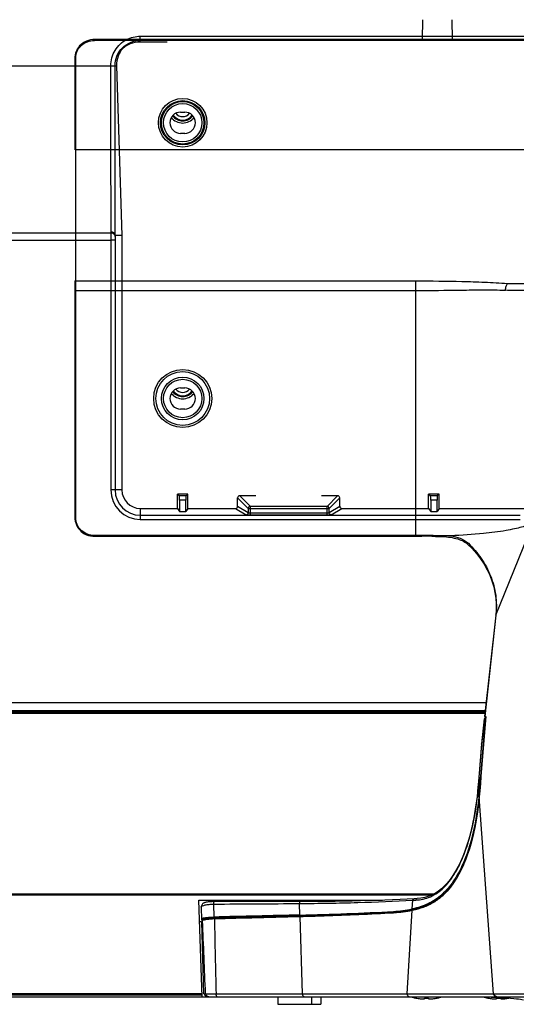
# Model space of a CAD drawing. Units: millimetres. Extents: x 6 to 831, y 116 to 556.
# Drawn here: x 658 to 681, y 243 to 289 of the extents above; entities that cross this region are included whole.
import ezdxf

# ---------------------------------------------------------------- set-up
doc = ezdxf.new("R2010")
doc.units = ezdxf.units.MM
doc.header["$LTSCALE"] = 46.255
doc.layers.get('0').update_dxf_attribs({"linetype": 'CONTINUOUS'})
doc.layers.add('3_ALL_AXES', color=7, linetype='CONTINUOUS')
doc.layers.add('7_ALL_FEATURES', color=7, linetype='CONTINUOUS')

msp = doc.modelspace()

# ---------------------------------------------------------------- linework, layer by layer
at = {"color": 7, "linetype": 'Continuous'}
for p, q in [((677.6551, 242.8872), (676.3521, 242.8872)), ((676.5036, 242.8497), (676.5036, 242.8518)), ((676.9036, 242.818), (676.9036, 242.8518)), ((677.1036, 242.8518), (677.1036, 242.818)), ((677.5036, 242.8518), (677.5036, 242.8497)), ((680.2914, 242.8872), (679.7521, 242.8872)), ((679.9036, 242.8497), (679.9036, 242.8518)), ((680.3036, 242.818), (680.3036, 242.8518)), ((680.5036, 242.8518), (680.5036, 242.818))]:
    msp.add_line(p, q, dxfattribs=at)
for centre, radius, start, end in [((676.439, 243.1951), 0.32, 242.49966, 254.24952), ((677.0036, 245.197), 2.4, 254.24952, 257.9753), ((677.0036, 245.197), 2.3979, 257.96469, 262.81297), ((677.0036, 245.197), 2.3473, 267.55838, 272.44162), ((677.0036, 245.197), 2.3979, 277.18703, 282.03531), ((677.0036, 245.197), 2.4, 282.0247, 285.75048), ((677.5682, 243.1951), 0.32, 285.75048, 297.50034), ((679.839, 243.1951), 0.32, 242.49966, 254.24952), ((680.4036, 245.197), 2.4, 254.24952, 257.9753), ((680.4036, 245.197), 2.3979, 257.96469, 262.81297), ((680.4036, 245.197), 2.3473, 267.55838, 272.44162), ((680.4036, 245.197), 2.3979, 277.18703, 281.67769)]:
    msp.add_arc(centre, radius, start, end, dxfattribs=at)
for points, knots in [([(676.7036, 242.818), (676.729, 242.8148), (676.775, 242.8099), (676.8405, 242.8068), (676.8749, 242.8082), (676.9036, 242.8123), (676.9036, 242.818)], [0, 0, 0, 0, 0.3792592, 0.7008953, 0.9159226, 1, 1, 1, 1]), ([(677.1036, 242.818), (677.1036, 242.8123), (677.1323, 242.8082), (677.1668, 242.8068), (677.2322, 242.8099), (677.2782, 242.8148), (677.3036, 242.818)], [0, 0, 0, 0, 0.0840974, 0.2991484, 0.6207632, 1, 1, 1, 1]), ([(680.1036, 242.818), (680.129, 242.8148), (680.175, 242.8099), (680.2405, 242.8068), (680.2749, 242.8082), (680.3036, 242.8123), (680.3036, 242.818)], [0, 0, 0, 0, 0.3792592, 0.7008953, 0.9159226, 1, 1, 1, 1]), ([(680.5036, 242.818), (680.5036, 242.8123), (680.5323, 242.8082), (680.5668, 242.8068), (680.6322, 242.8099), (680.6782, 242.8148), (680.7036, 242.818)], [0, 0, 0, 0, 0.0840974, 0.2991484, 0.6207632, 1, 1, 1, 1])]:
    msp.add_open_spline(points, degree=3, knots=knots, dxfattribs=at)
at = {"layer": '3_ALL_AXES', "color": 7, "linetype": 'Continuous'}
for p, q in [((676.8126, 288.976), (676.7963, 288.0403)), ((678.1947, 288.976), (678.211, 288.0403)), ((661.3379, 288.0003), (661.3379, 288.0403)), ((709.6693, 288.0003), (661.3379, 288.0003)), ((663.5036, 288.1948), (707.5036, 288.1948)), ((707.5036, 287.9951), (663.5036, 287.9951)), ((660.4585, 287.1601), (660.4185, 287.1601)), ((660.4185, 287.1601), (660.4185, 282.8449)), ((660.4585, 282.8449), (660.4585, 287.1601)), ((665.4036, 284.617), (665.6036, 284.617)), ((665.6036, 283.617), (665.4036, 283.617)), ((710.5487, 282.8449), (660.4585, 282.8449)), ((660.4589, 276.6762), (660.4585, 282.8449)), ((660.4585, 282.4722), (660.4585, 282.8449)), ((660.4586, 278.5087), (660.4586, 279.2062)), ((660.4585, 276.6625), (676.5036, 276.6625)), ((676.5036, 264.6318), (676.5036, 276.6625)), ((660.4186, 276.6282), (660.4179, 276.6125)), ((660.4582, 276.208), (660.4182, 276.2072)), ((660.4182, 276.2072), (660.4185, 276.1758)), ((660.4189, 276.6399), (660.4186, 276.6282)), ((660.4582, 276.208), (676.5036, 276.208)), ((680.8172, 276.537), (689.6192, 276.537)), ((660.4585, 276.1758), (660.4185, 276.1758)), ((660.4185, 276.1758), (660.4185, 265.5013)), ((660.4585, 265.5013), (660.4585, 276.1758)), ((665.4036, 271.617), (665.6036, 271.617)), ((665.6036, 270.617), (665.4036, 270.617)), ((677.6035, 265.9373), (693.4038, 265.9373)), ((660.4585, 265.5013), (660.4185, 265.5013)), ((680.2743, 260.9074), (682.0041, 265.1574)), ((676.5036, 264.6611), (661.3379, 264.6611)), ((661.3379, 264.6611), (661.3379, 264.6211)), ((661.3379, 264.6211), (676.5036, 264.6211)), ((676.5036, 264.6212), (676.5036, 264.6211)), ((676.5036, 264.6211), (676.6821, 264.6208)), ((676.6886, 264.6332), (676.682, 264.6331)), ((676.6886, 264.6332), (676.682, 264.6332)), ((676.6821, 264.6208), (676.7783, 264.6205)), ((677.1157, 264.643), (676.7781, 264.6349)), ((678.9431, 264.2528), (678.9782, 264.2905)), ((680.2706, 260.9078), (679.7457, 256.125)), ((680.2743, 260.9074), (679.7493, 256.1244)), ((680.2706, 260.9078), (680.2743, 260.9074)), ((680.2706, 260.9078), (680.2743, 260.9074)), ((604.9036, 256.785), (679.8181, 256.785)), ((679.7742, 256.385), (604.9036, 256.385)), ((604.9036, 256.3616), (679.7716, 256.3616)), ((679.7676, 256.325), (604.9036, 256.325)), ((679.7647, 256.0039), (679.5477, 253.2925)), ((679.7952, 256.1203), (679.5688, 253.2908)), ((679.57, 253.2924), (679.7963, 256.1201)), ((679.7334, 256.013), (679.6034, 254.8286)), ((679.6074, 254.8311), (679.737, 256.0115)), ((679.737, 256.0115), (679.7647, 256.0039)), ((679.7963, 256.1201), (679.7493, 256.1244)), ((679.6034, 254.8285), (679.4774, 253.2542)), ((679.4812, 253.2539), (679.6074, 254.8311)), ((679.4774, 253.2542), (679.4481, 252.8913)), ((679.4523, 252.8964), (679.4812, 253.2539)), ((679.5477, 253.2925), (679.5459, 253.2705)), ((679.5671, 253.2705), (679.5459, 253.2705)), ((679.57, 253.2924), (679.5688, 253.2908)), ((679.4173, 252.5587), (679.4194, 252.5788)), ((679.4222, 252.5586), (679.4242, 252.5787)), ((679.4818, 252.4867), (679.4523, 252.8964)), ((679.4921, 252.3449), (679.4909, 252.3435)), ((680.1627, 243.057), (679.4921, 252.3449)), ((679.1222, 250.2051), (679.1255, 250.2173)), ((679.1255, 250.2043), (679.1288, 250.2165)), ((677.2276, 247.7018), (609.8385, 247.7018)), ((666.267, 247.467), (674.9232, 247.467)), ((666.4259, 242.917), (666.267, 247.467)), ((676.3346, 247.0551), (676.3596, 247.4645)), ((676.5659, 247.5435), (676.4275, 247.5354)), ((676.5657, 247.5435), (676.5659, 247.5435)), ((666.3784, 247.1364), (666.3959, 246.5458)), ((666.9631, 247.2823), (666.9694, 246.6709)), ((671.0359, 246.766), (671.0183, 247.3098)), ((676.0901, 243.057), (676.3308, 246.9925)), ((666.4461, 246.5408), (666.3959, 246.5458)), ((666.4019, 246.4619), (666.4258, 246.4954)), ((666.4368, 246.5301), (666.4103, 246.4931)), ((666.4258, 246.4954), (666.4259, 246.4937)), ((666.4258, 246.4954), (666.4259, 246.4937)), ((670.7436, 246.7209), (671.0463, 246.7209)), ((670.7436, 246.7209), (670.7436, 246.7189)), ((671.8077, 246.7448), (671.0374, 246.7256)), ((671.038, 246.6996), (671.0469, 246.6998)), ((671.1554, 243.057), (671.038, 246.6996)), ((675.4454, 246.9359), (675.8643, 246.936)), ((675.4454, 246.9359), (675.8643, 246.9359)), ((666.4022, 246.4452), (666.3986, 246.446)), ((666.5029, 243.057), (666.4019, 246.4619)), ((666.421, 243.057), (605.3064, 243.057)), ((605.3307, 243.0083), (666.4227, 243.0083)), ((605.4303, 242.917), (666.6679, 242.917)), ((666.5029, 243.057), (688.2559, 243.057)), ((666.6626, 242.9175), (666.6669, 242.9172)), ((666.6626, 242.9175), (666.6679, 242.9171)), ((666.6669, 242.9172), (666.6705, 242.9171)), ((666.6677, 242.9171), (666.6678, 242.9171)), ((666.6688, 242.917), (666.6677, 242.9171)), ((666.6678, 242.9171), (666.6705, 242.9171)), ((666.6705, 242.9171), (666.6741, 242.917)), ((666.6741, 242.917), (688.3188, 242.917))]:
    msp.add_line(p, q, dxfattribs=at)
for points in [[(661.3379, 288.0403), (661.2628, 288.0374), (661.1599, 288.024), (661.0601, 287.9999), (660.9644, 287.9656), (660.8738, 287.9217), (660.7894, 287.8687), (660.7122, 287.8076), (660.6428, 287.7391), (660.582, 287.6641), (660.5302, 287.5835), (660.4878, 287.4981), (660.4553, 287.4089), (660.4329, 287.3168), (660.4208, 287.2227), (660.4185, 287.1601)], [(660.4586, 279.2062), (660.4586, 280.7639), (660.4585, 282.4722)], [(660.4587, 277.3327), (660.4587, 277.8808), (660.4586, 278.1854), (660.4586, 278.5087)], [(660.4589, 276.6762), (660.4588, 277.0915), (660.4587, 277.3327)], [(660.4179, 276.6125), (660.4171, 276.5796), (660.4165, 276.5416), (660.4162, 276.4988), (660.4161, 276.4518), (660.4162, 276.401), (660.4165, 276.3472), (660.417, 276.2912), (660.4178, 276.234), (660.4182, 276.2072)], [(660.4185, 265.5013), (660.421, 265.436), (660.4334, 265.342), (660.4561, 265.2499), (660.4889, 265.1609), (660.5315, 265.0756), (660.5835, 264.9952), (660.6446, 264.9204), (660.7142, 264.8521), (660.7916, 264.7911), (660.8762, 264.7384), (660.9669, 264.6947), (661.0627, 264.6607), (661.1626, 264.6369), (661.2655, 264.6238), (661.3379, 264.6211)], [(677.4223, 264.6181), (677.5328, 264.6169), (677.6387, 264.6142), (677.7417, 264.6099), (677.8421, 264.6038), (677.9399, 264.5958), (678.0353, 264.5857), (678.1285, 264.5732), (678.2194, 264.5583), (678.3077, 264.5407), (678.3925, 264.5205), (678.4734, 264.4979), (678.5499, 264.4729), (678.6223, 264.4456), (678.6906, 264.4159), (678.7546, 264.3839), (678.8141, 264.3497), (678.8687, 264.3134), (678.9177, 264.2753), (678.9431, 264.2528)], [(678.9431, 264.2528), (679.152, 264.0459), (679.3626, 263.8076), (679.5516, 263.5608), (679.7188, 263.307), (679.8641, 263.0472), (679.9877, 262.7831), (680.09, 262.5156), (680.1715, 262.2459), (680.2317, 261.9744), (680.2709, 261.7013), (680.2901, 261.4271), (680.2891, 261.1529), (680.2706, 260.9078)], [(679.7477, 256.0459), (679.7411, 256.0366), (679.7362, 256.0257), (679.7334, 256.013)], [(679.7629, 256.0587), (679.7552, 256.0533), (679.7477, 256.0459)], [(679.791, 256.068), (679.7882, 256.0676), (679.7828, 256.0665), (679.7769, 256.0649), (679.7703, 256.0624), (679.7629, 256.0587)], [(679.5688, 253.2908), (679.5423, 252.9634), (679.5147, 252.6272), (679.4909, 252.3435)], [(679.4481, 252.8913), (679.4186, 252.5696), (679.3795, 252.2255), (679.3331, 251.8888), (679.2797, 251.56), (679.2194, 251.2395), (679.1524, 250.9278), (679.0788, 250.6257), (678.9984, 250.3337), (678.911, 250.0525), (678.8169, 249.7827), (678.7164, 249.5251), (678.6097, 249.2803), (678.4967, 249.049), (678.3772, 248.8316), (678.2513, 248.6291), (678.1191, 248.4425), (677.9823, 248.2741), (677.8438, 248.1267), (677.7061, 248.0011), (677.5674, 247.8936), (677.4237, 247.8003), (677.2712, 247.7198), (677.1074, 247.6524), (676.9311, 247.599), (676.7421, 247.5616), (676.5657, 247.5435)], [(679.4909, 252.3435), (679.4561, 251.9869), (679.4088, 251.6105), (679.3516, 251.2443), (679.2848, 250.8885), (679.2088, 250.5438), (679.1238, 250.2107), (679.0296, 249.8899), (678.9261, 249.5823), (678.8134, 249.2888), (678.6918, 249.0102), (678.5618, 248.7478), (678.4237, 248.5035), (678.2784, 248.2789), (678.1274, 248.0758), (677.9719, 247.8946), (677.8108, 247.7328), (677.6413, 247.5874), (677.461, 247.4564), (677.2677, 247.3394), (677.059, 247.236), (676.8322, 247.1464), (676.5848, 247.07), (676.343, 247.0128)], [(676.4275, 247.5354), (675.7617, 247.5015), (675.038, 247.471), (674.2849, 247.4453), (673.5044, 247.4247), (672.6978, 247.4094), (671.8664, 247.3998), (671.0434, 247.3966)], [(666.9975, 247.3969), (666.9563, 247.3967), (666.8955, 247.3956), (666.8396, 247.3936), (666.7888, 247.3909), (666.743, 247.3875), (666.702, 247.3836), (666.6654, 247.3791), (666.6329, 247.3743), (666.6037, 247.3689), (666.5773, 247.3629), (666.5526, 247.356), (666.5291, 247.3478), (666.5058, 247.3377), (666.4825, 247.3249), (666.4594, 247.3085), (666.4371, 247.2882), (666.417, 247.2637), (666.4002, 247.2356), (666.3878, 247.2046), (666.3804, 247.172), (666.3784, 247.1364)], [(671.0434, 247.3966), (669.7263, 247.3965), (668.3572, 247.3966), (666.9975, 247.3969)], [(676.343, 247.0128), (676.0654, 246.9625), (675.7562, 246.9217), (675.4718, 246.8983)], [(667.0077, 246.6297), (666.9731, 246.6287), (666.9145, 246.6265), (666.8598, 246.6236), (666.8091, 246.6203), (666.7625, 246.6166), (666.72, 246.6125), (666.6813, 246.6082), (666.6464, 246.6036), (666.615, 246.5989), (666.587, 246.594), (666.562, 246.589), (666.5398, 246.5839), (666.5201, 246.5785), (666.5026, 246.5729), (666.487, 246.5669), (666.4728, 246.5602), (666.4598, 246.5523), (666.4474, 246.5423), (666.4368, 246.5301)], [(671.0374, 246.7256), (669.7932, 246.6971), (668.4267, 246.6646), (667.0077, 246.6297)], [(675.4717, 246.8983), (674.8012, 246.8618), (674.082, 246.8272), (673.3425, 246.7961), (672.584, 246.7686), (671.8077, 246.7448)], [(679.7192, 242.917), (679.7597, 242.9151), (680.0582, 242.9)], [(680.0582, 242.9), (680.3259, 242.8853), (680.5642, 242.871), (680.7746, 242.8572), (680.958, 242.844), (681.1145, 242.8313), (681.244, 242.8195), (681.3497, 242.8083), (681.4358, 242.7976), (681.5016, 242.7873), (681.5736, 242.7745)]]:
    msp.add_lwpolyline(points, dxfattribs=at)
for centre, radius in [((665.5036, 284.117), 1.1442), ((665.5036, 284.117), 1.0443), ((665.5036, 284.117), 1.005), ((665.5036, 284.117), 0.9051), ((665.5036, 271.117), 1.3674), ((665.5036, 271.117), 1.2676), ((665.5036, 271.117), 1.005), ((665.5036, 271.117), 0.9051)]:
    msp.add_circle(centre, radius, dxfattribs=at)
for centre, radius, start, end in [((665.4036, 284.117), 0.5, 90, 270), ((665.6036, 284.117), 0.5, 270, 90), ((660.1924, 276.6762), 0.2665, 357.0661, 0.00082), ((660.4516, 276.6265), 0.0331, 169.69422, 177.0328), ((658.7769, 276.1754), 1.6817, 0.01048, 1.10776), ((665.4036, 271.117), 0.5, 90, 270), ((665.6036, 271.117), 0.5, 270, 90), ((676.5112, 216.4277), 48.2334, 89.28214, 90.00904), ((676.5266, 273.9792), 9.3474, 269.85927, 270.95263), ((676.4803, 215.0479), 49.5733, 89.76678, 89.97302), ((676.4104, 281.599), 16.9681, 270.93943, 271.24168), ((676.4098, 78.5), 186.1209, 89.688317, 89.886552), ((677.3769, 264.6538), 0.2614, 179.2337, 182.37755), ((679.7979, 256.0044), 0.0613, 161.74208, 173.38022), ((469.0453, 270.1034), 211.1726, 355.214623, 355.428001), ((472.481, 269.8442), 207.7495, 355.168085, 355.4303), ((663.2708, 254.1695), 16.2315, 354.37539, 355.5014), ((666.0858, 253.4582), 13.4525, 352.91049, 354.83858), ((665.0252, 253.6982), 14.5073, 354.65194, 355.20937), ((665.3685, 253.5262), 14.173, 354.82576, 355.21873), ((666.9474, 253.3529), 12.5845, 351.47471, 352.90236), ((667.8723, 253.2027), 11.6473, 348.55725, 349.98784), ((667.433, 253.2803), 12.0934, 349.98757, 351.47383), ((668.9419, 252.9753), 10.5539, 344.84651, 348.40527), ((668.1718, 253.143), 11.3419, 348.35717, 348.55235), ((674.8532, 277.6071), 30.1802, 272.86098, 273.116), ((662.6591, 1180.6372), 933.3648, 270.2642094, 270.51315), ((675.1102, 252.8134), 5.887, 273.26468, 282.00437), ((675.0923, 252.9999), 6.1337, 273.55955, 281.64897), ((675.463, 251.2231), 4.3186, 281.59198, 281.809), ((666.4847, 246.4959), 0.0589, 144.46823, 154.40836), ((702.3226, -1179.1323), 1426.2415, 91.2569694, 91.4203747), ((2000.935, 274.7667), 1334.2347, 181.2098491, 181.36183), ((668.5102, 369.5695), 122.8295, 271.178234, 273.236774), ((675.0854, 253.08), 6.2141, 273.39985, 273.57719)]:
    msp.add_arc(centre, radius, start, end, dxfattribs=at)
for centre, major_axis, ratio, start_param, end_param in [((666.4518, 246.448), (-0.0299, 0.0554), 0.7224976, 0.3397408, 0.9630777), ((683.8733, 485.8983), (12.8297, 240.0651), 0.3531846, -3.1977846, -3.1966333)]:
    msp.add_ellipse(centre, major_axis=major_axis, ratio=ratio, start_param=start_param, end_param=end_param, dxfattribs=at)
for points, knots in [([(660.4585, 287.1601), (660.4585, 287.272), (660.5056, 287.4986), (660.7066, 287.779), (660.9996, 287.9597), (661.2259, 288.0003), (661.3379, 288.0003)], [0, 0, 0, 0, 0.2498298, 0.4997197, 0.7497788, 1, 1, 1, 1]), ([(660.4589, 276.6762), (660.4488, 276.6762), (660.4284, 276.6693), (660.4189, 276.6493), (660.4189, 276.6399)], [0, 0, 0, 0, 0.5172009, 1, 1, 1, 1]), ([(660.4585, 276.6625), (660.4495, 276.6626), (660.4312, 276.6572), (660.4206, 276.6408), (660.4191, 276.6324)], [0, 0, 0, 0, 0.5152874, 1, 1, 1, 1]), ([(660.4582, 276.208), (660.4566, 276.298), (660.4562, 276.4495), (660.4557, 276.6011), (660.4585, 276.6625)], [0, 0, 0, 0, 0.5941142, 1, 1, 1, 1]), ([(676.5036, 276.6625), (677.2254, 276.6625), (678.3072, 276.6513), (679.7453, 276.6073), (680.4615, 276.5678), (680.8172, 276.537)], [0, 0, 0, 0, 0.5016409, 0.7518698, 1, 1, 1, 1]), ([(676.5036, 276.208), (677.2091, 276.208), (678.2665, 276.2246), (679.6727, 276.2415), (680.3741, 276.237), (680.7227, 276.2196)], [0, 0, 0, 0, 0.5015885, 0.7518295, 1, 1, 1, 1]), ([(680.7227, 276.2196), (680.7329, 276.2845), (680.7557, 276.3925), (680.7921, 276.4994), (680.8172, 276.537)], [0, 0, 0, 0, 0.592354, 1, 1, 1, 1]), ([(681.2393, 276.2082), (681.1967, 276.2074), (681.0244, 276.2066), (680.8522, 276.2132), (680.7227, 276.2196)], [0, 0, 0, 0, 0.2473142, 1, 1, 1, 1]), ([(682.062, 276.0797), (681.9807, 276.1544), (681.7773, 276.2022), (681.5003, 276.2111), (681.3284, 276.2099), (681.2393, 276.2082)], [0, 0, 0, 0, 0.3927315, 0.6829291, 1, 1, 1, 1]), ([(661.3379, 264.6611), (661.2259, 264.6611), (660.9996, 264.7017), (660.7066, 264.8824), (660.5056, 265.1628), (660.4585, 265.3894), (660.4585, 265.5013)], [0, 0, 0, 0, 0.2502186, 0.5002766, 0.7501663, 1, 1, 1, 1]), ([(682.0041, 265.2158), (681.9286, 265.184), (681.758, 265.1272), (681.4755, 265.044), (681.1359, 264.9635), (680.5371, 264.8489), (679.5343, 264.7206), (678.6614, 264.6672), (678.1464, 264.6471)], [0, 0, 0, 0, 0.0627351, 0.1376155, 0.2257988, 0.3300791, 0.6049208, 1, 1, 1, 1]), ([(676.5036, 264.6318), (676.3935, 264.6322), (675.9531, 264.6219), (676.3935, 264.6212), (676.5036, 264.6212)], [0, 0, 0, 0, 0.500054, 1, 1, 1, 1]), ([(678.1464, 264.6471), (678.0229, 264.6422), (677.7711, 264.6494), (677.5196, 264.6489), (677.3917, 264.6479)], [0, 0, 0, 0, 0.4914754, 1, 1, 1, 1]), ([(678.1464, 264.6471), (678.2954, 264.6226), (678.5921, 264.5493), (678.8677, 264.3975), (678.9782, 264.2905)], [0, 0, 0, 0, 0.4952315, 1, 1, 1, 1]), ([(678.9782, 264.2905), (679.2028, 264.0732), (679.6124, 263.5949), (680.0607, 262.7633), (680.3044, 261.8496), (680.3104, 261.2174), (680.2743, 260.9074)], [0, 0, 0, 0, 0.2501606, 0.5002104, 0.7501365, 1, 1, 1, 1]), ([(679.7334, 256.013), (679.7333, 256.0127), (679.735, 256.012), (679.736, 256.0117), (679.737, 256.0115)], [0, 0, 0, 0, 0.2858243, 1, 1, 1, 1]), ([(679.7457, 256.125), (679.7456, 256.1247), (679.7476, 256.1247), (679.7484, 256.1244), (679.7493, 256.1244)], [0, 0, 0, 0, 0.2568304, 1, 1, 1, 1]), ([(679.6034, 254.8286), (679.6034, 254.8291), (679.6049, 254.8304), (679.6064, 254.8308), (679.6074, 254.8311)], [0, 0, 0, 0, 0.3547793, 1, 1, 1, 1]), ([(679.4817, 253.2597), (679.4805, 253.259), (679.4786, 253.2575), (679.4775, 253.2552), (679.4774, 253.2542)], [0, 0, 0, 0, 0.5695379, 1, 1, 1, 1]), ([(676.4938, 247.4715), (676.73, 247.4844), (677.2196, 247.5913), (677.8498, 248.0353), (678.3313, 248.6691), (678.6957, 249.3948), (678.9727, 250.1634), (679.2451, 251.2146), (679.3684, 252.0205), (679.4222, 252.5586)], [0, 0, 0, 0, 0.112144, 0.2312659, 0.3572236, 0.4858134, 0.6148741, 0.7437164, 1, 1, 1, 1]), ([(679.4523, 252.8964), (679.4512, 252.8958), (679.4493, 252.8944), (679.4482, 252.8923), (679.4481, 252.8913)], [0, 0, 0, 0, 0.5751106, 1, 1, 1, 1]), ([(679.4694, 252.3461), (679.4172, 251.7888), (679.2464, 250.6778), (678.8272, 249.33), (678.2951, 248.3463), (677.7672, 247.713), (677.0944, 247.2645), (676.5887, 247.1091), (676.3346, 247.0551)], [0, 0, 0, 0, 0.2547744, 0.5104177, 0.6375627, 0.7618502, 0.8817684, 1, 1, 1, 1]), ([(676.3468, 246.9959), (676.5215, 247.0324), (676.8675, 247.1266), (677.359, 247.3561), (677.8009, 247.6866), (678.1781, 248.1049), (678.4915, 248.5849), (678.8352, 249.2775), (679.0233, 249.8302), (679.1255, 250.2043)], [0, 0, 0, 0, 0.1191245, 0.2383504, 0.3598457, 0.484737, 0.6122843, 0.7412281, 1, 1, 1, 1]), ([(671.0183, 247.3098), (671.9343, 247.3159), (673.7154, 247.3467), (675.4956, 247.4165), (676.3596, 247.4645)], [0, 0, 0, 0, 0.5142043, 1, 1, 1, 1]), ([(676.3596, 247.4645), (676.3633, 247.4745), (676.376, 247.5046), (676.4047, 247.5341), (676.4275, 247.5354)], [0, 0, 0, 0, 0.3178564, 1, 1, 1, 1]), ([(676.4938, 247.4715), (676.4976, 247.4817), (676.5115, 247.5128), (676.5418, 247.542), (676.5657, 247.5435)], [0, 0, 0, 0, 0.3118435, 1, 1, 1, 1]), ([(666.3822, 247.1531), (666.3931, 247.1756), (666.4593, 247.2119), (666.581, 247.2457), (666.7579, 247.2721), (666.8906, 247.2803), (666.9631, 247.2823)], [0, 0, 0, 0, 0.1237382, 0.3402456, 0.6409266, 1, 1, 1, 1]), ([(666.9631, 247.2823), (666.9657, 247.3105), (666.9711, 247.3478), (666.9831, 247.3855), (666.9931, 247.3969), (666.9975, 247.3969)], [0, 0, 0, 0, 0.6884575, 0.8925374, 1, 1, 1, 1]), ([(671.0184, 247.3098), (671.0206, 247.3313), (671.0249, 247.3597), (671.0333, 247.3878), (671.0402, 247.3966), (671.0434, 247.3966)], [0, 0, 0, 0, 0.6992063, 0.8991383, 1, 1, 1, 1]), ([(676.3307, 246.9925), (676.3312, 246.9952), (676.3328, 247.0028), (676.3377, 247.0118), (676.343, 247.0128)], [0, 0, 0, 0, 0.336155, 1, 1, 1, 1]), ([(666.3949, 246.5812), (666.3947, 246.5872), (666.4084, 246.602), (666.4607, 246.6219), (666.5736, 246.6445), (666.7518, 246.6624), (666.8917, 246.669), (666.9694, 246.6709)], [0, 0, 0, 0, 0.0307351, 0.0872419, 0.2909229, 0.6055141, 1, 1, 1, 1]), ([(666.4568, 246.5191), (666.482, 246.5314), (666.5494, 246.5503), (666.7293, 246.5816), (666.8844, 246.5916), (666.9978, 246.5953)], [0, 0, 0, 0, 0.1530203, 0.3793335, 1, 1, 1, 1]), ([(666.9978, 246.5953), (667.334, 246.6042), (668.6807, 246.6396), (670.0274, 246.6744), (671.038, 246.6996)], [0, 0, 0, 0, 0.2496356, 1, 1, 1, 1]), ([(666.9978, 246.5953), (666.9984, 246.6037), (666.9996, 246.6135), (667.004, 246.6296), (667.0077, 246.6297)], [0, 0, 0, 0, 0.6923653, 1, 1, 1, 1]), ([(671.038, 246.6996), (671.0387, 246.706), (671.0398, 246.7136), (671.0434, 246.7257), (671.0463, 246.7258)], [0, 0, 0, 0, 0.6962183, 1, 1, 1, 1]), ([(671.0469, 246.6998), (671.4248, 246.7089), (672.8944, 246.7505), (674.3635, 246.8134), (675.4539, 246.8769)], [0, 0, 0, 0, 0.2570921, 1, 1, 1, 1]), ([(675.4539, 246.8769), (675.4548, 246.8799), (675.4579, 246.8885), (675.4654, 246.8979), (675.4718, 246.8983)], [0, 0, 0, 0, 0.3305736, 1, 1, 1, 1]), ([(666.7312, 242.917), (666.6937, 242.917), (666.6158, 242.9459), (666.5778, 243.0197), (666.5731, 243.057)], [0, 0, 0, 0, 0.4993761, 1, 1, 1, 1]), ([(667.1288, 242.9171), (667.1116, 242.9171), (667.0846, 242.9793), (667.0809, 243.0233), (667.0796, 243.057)], [0, 0, 0, 0, 0.3380178, 1, 1, 1, 1]), ([(671.2256, 242.917), (671.2056, 242.917), (671.1786, 242.9541), (671.1644, 243.0039), (671.1596, 243.0386), (671.1586, 243.057)], [0, 0, 0, 0, 0.3679827, 0.6602762, 1, 1, 1, 1]), ([(676.1928, 242.917), (676.1672, 242.917), (676.1111, 242.9609), (676.0976, 243.0221), (676.0949, 243.057)], [0, 0, 0, 0, 0.4212128, 1, 1, 1, 1]), ([(680.3261, 242.917), (680.289, 242.917), (680.2118, 242.9463), (680.175, 243.0198), (680.1704, 243.057)], [0, 0, 0, 0, 0.4968807, 1, 1, 1, 1])]:
    msp.add_open_spline(points, degree=3, knots=knots, dxfattribs=at)
for points in [[(677.3917, 264.6479), (677.2998, 264.6537), (677.2076, 264.6561), (677.1155, 264.6573)], [(677.3917, 264.6479), (677.2997, 264.6471), (677.2077, 264.645), (677.1157, 264.643)], [(679.7396, 256.0236), (679.7422, 256.0315), (679.7465, 256.0389), (679.752, 256.0451)], [(679.752, 256.0451), (679.7616, 256.0559), (679.7763, 256.0634), (679.7907, 256.0647)], [(679.7647, 256.0039), (679.766, 256.0203), (679.7757, 256.0374), (679.7892, 256.0468)], [(666.3784, 247.1364), (666.3782, 247.1421), (666.3797, 247.148), (666.3822, 247.1531)], [(666.4258, 246.4954), (666.4258, 246.5043), (666.4278, 246.5134), (666.4316, 246.5214)], [(666.4258, 246.4954), (666.4286, 246.5002), (666.4329, 246.5041), (666.4373, 246.5075)], [(666.4259, 246.4937), (666.4721, 245.3481), (666.5186, 244.2026), (666.5654, 243.057)], [(666.4373, 246.5075), (666.44, 246.5096), (666.4429, 246.5115), (666.4459, 246.5132)], [(666.4459, 246.5132), (666.4494, 246.5154), (666.4531, 246.5173), (666.4568, 246.5191)], [(666.5107, 243.057), (666.5157, 243.0231), (666.533, 242.9895), (666.5574, 242.9653)], [(666.5574, 242.9653), (666.5847, 242.9381), (666.6242, 242.9202), (666.6626, 242.9175)]]:
    msp.add_open_spline(points, degree=3, dxfattribs=at)
at = {"layer": '7_ALL_FEATURES', "color": 7, "linetype": 'Continuous'}
for p, q in [((709.6693, 288.0403), (661.3379, 288.0403)), ((663.5036, 287.9212), (663.5036, 288.1948)), ((664.7681, 287.9212), (663.5036, 287.9212)), ((546.6203, 286.805), (662.3876, 286.805)), ((662.3876, 286.805), (662.6359, 278.805)), ((662.3136, 278.5807), (662.1138, 278.5807)), ((662.1138, 278.5807), (662.1138, 266.805)), ((662.1227, 278.9655), (662.1188, 278.9199)), ((662.3136, 278.5807), (662.3136, 266.805)), ((662.323, 278.805), (662.3185, 278.7503)), ((662.6359, 278.805), (662.323, 278.805)), ((662.6359, 278.805), (662.6359, 266.805)), ((662.6359, 266.805), (662.1138, 266.805)), ((665.7535, 266.6149), (665.2538, 266.6149)), ((665.2538, 266.6149), (665.3469, 266.5218)), ((665.2538, 265.9373), (665.2538, 266.6149)), ((665.6604, 266.5218), (665.3469, 266.5218)), ((665.7535, 266.6149), (665.6604, 266.5218)), ((665.7535, 265.9373), (665.7535, 266.6149)), ((668.9571, 266.5325), (668.1958, 266.5326)), ((668.6953, 266.0331), (668.1958, 266.5326)), ((672.8114, 266.5326), (672.0502, 266.5325)), ((672.312, 266.0331), (672.8114, 266.5326)), ((677.6035, 266.6149), (677.1038, 266.6149)), ((677.1038, 266.6149), (677.1969, 266.5218)), ((677.1038, 265.9373), (677.1038, 266.6149)), ((677.5104, 266.5218), (677.1969, 266.5218)), ((677.6035, 266.6149), (677.5104, 266.5218)), ((677.6035, 265.9373), (677.6035, 266.6149)), ((665.6536, 266.3219), (665.3536, 266.3219)), ((665.3536, 266.3219), (665.3536, 265.7874)), ((665.6536, 265.7874), (665.6536, 266.3219)), ((668.5956, 265.9335), (668.0962, 266.4329)), ((668.0962, 266.037), (668.0962, 266.4329)), ((668.0962, 266.037), (668.5956, 265.7378)), ((672.312, 266.0331), (668.6953, 266.0331)), ((668.6953, 265.6284), (668.6953, 266.0331)), ((672.312, 265.6284), (672.312, 266.0331)), ((672.4116, 265.9335), (672.9111, 266.4329)), ((672.4116, 265.7378), (672.9111, 266.037)), ((672.9111, 266.037), (672.9111, 266.4329)), ((677.5036, 266.3219), (677.2036, 266.3219)), ((677.2036, 266.3219), (677.2036, 265.7874)), ((677.5036, 265.7874), (677.5036, 266.3219)), ((663.5036, 265.9373), (665.2538, 265.9373)), ((663.5036, 265.9373), (663.5036, 265.4153)), ((663.5036, 265.615), (681.42, 265.615)), ((665.2538, 265.9373), (665.3536, 265.7874)), ((665.3536, 265.7874), (665.6536, 265.7874)), ((665.7535, 265.9373), (665.6536, 265.7874)), ((665.7535, 265.9373), (667.9963, 265.9373)), ((667.9963, 265.9373), (668.496, 265.6379)), ((668.5956, 265.9335), (672.4116, 265.9335)), ((668.5956, 265.9335), (668.5956, 265.7378)), ((668.6953, 265.7282), (672.312, 265.7282)), ((668.6953, 265.6284), (672.312, 265.6284)), ((672.4116, 265.7378), (672.4116, 265.9335)), ((672.5112, 265.6379), (673.011, 265.9373)), ((673.011, 265.9373), (677.1038, 265.9373)), ((677.1038, 265.9373), (677.2036, 265.7874)), ((677.2036, 265.7874), (677.5036, 265.7874)), ((677.6035, 265.9373), (677.5036, 265.7874)), ((663.5036, 265.4153), (681.4141, 265.4153)), ((542.3756, 256.285), (679.7632, 256.285)), ((609.9082, 247.7609), (677.349, 247.7609)), ((669.9939, 242.917), (669.9939, 242.557)), ((671.5763, 242.917), (671.5763, 242.557)), ((672.0201, 242.917), (672.0201, 242.557)), ((669.9939, 242.557), (672.0201, 242.557))]:
    msp.add_line(p, q, dxfattribs=at)
msp.add_lwpolyline([(662.1801, 286.8051), (662.2988, 286.8051), (662.309, 286.8051), (662.3136, 286.805)], dxfattribs=at)
for centre, radius, start, end in [((-2282.8798, 279.5588), 2945.0025, 359.9884578, 0.140978), ((665.5036, 284.805), 0.4, 216.87925, 323.12075), ((665.5036, 284.805), 0.7, 219.78803, 320.21197), ((665.5036, 284.805), 0.6, 217.10637, 322.89363), ((665.5036, 284.805), 0.56, 216.40079, 323.59927), ((665.5036, 271.805), 0.4, 216.87925, 323.12075), ((665.5036, 271.805), 0.7, 219.78803, 320.21197), ((665.5036, 271.805), 0.6, 217.10637, 322.89363), ((665.5036, 271.805), 0.56, 216.40079, 323.59927), ((663.5036, 266.8051), 1.3898, 180.00012, 269.99988), ((663.5036, 266.8051), 1.1901, 180.00013, 269.99987), ((663.5036, 266.805), 0.8677, 180, 270)]:
    msp.add_arc(centre, radius, start, end, dxfattribs=at)
for centre, major_axis, ratio, start_param, end_param in [((665.3466, 266.3219), (0, 0.2), 0.0349208, -1.5707963, -0.0349066), ((665.6606, 266.3219), (0, 0.2), 0.0349208, 0.0349066, 1.5707963), ((668.1966, 266.4322), (0.0712, -0.0712), 0.9924325, 2.3599926, 3.9231927), ((672.8107, 266.4322), (0.0712, 0.0712), 0.9924325, -0.7816001, 0.7816001), ((677.1966, 266.3219), (0, 0.2), 0.0349208, -1.5707963, -0.0349066), ((677.5106, 266.3219), (0, 0.2), 0.0349208, 0.0349066, 1.5707963), ((667.9958, 266.0375), (0.0862, -0.0517), 0.9948398, -1.0288116, 0.5374234), ((673.0114, 266.0375), (0.0862, 0.0517), 0.9948398, 2.6041693, 4.1704042)]:
    msp.add_ellipse(centre, major_axis=major_axis, ratio=ratio, start_param=start_param, end_param=end_param, dxfattribs=at)
for points, knots in [([(662.1138, 286.805), (662.1131, 287.0554), (662.2491, 287.5672), (662.639, 287.9273), (662.8618, 288.0413)], [0, 0, 0, 0, 0.5001155, 1, 1, 1, 1]), ([(662.3136, 286.805), (662.313, 286.9602), (662.3725, 287.2741), (662.6364, 287.6721), (663.0348, 287.9354), (663.3485, 287.9951), (663.5036, 287.9951)], [0, 0, 0, 0, 0.2500297, 0.4999783, 0.7499379, 1, 1, 1, 1]), ([(663.5036, 287.9212), (663.3422, 287.9212), (663.0367, 287.8753), (662.654, 287.6351), (662.4205, 287.2565), (662.3828, 286.9591), (662.3876, 286.805)], [0, 0, 0, 0, 0.2725648, 0.5081247, 0.7396985, 1, 1, 1, 1]), ([(662.3217, 278.8109), (662.3215, 279.3134), (662.3208, 281.9781), (662.321, 284.6428), (662.3136, 286.805)], [0, 0, 0, 0, 0.1885752, 1, 1, 1, 1]), ([(662.1188, 278.9199), (662.1179, 278.8986), (662.1146, 278.7856), (662.1138, 278.6725), (662.1138, 278.5807)], [0, 0, 0, 0, 0.188395, 1, 1, 1, 1]), ([(662.3185, 278.7503), (662.317, 278.7945), (662.2653, 278.8875), (662.1683, 278.9187), (662.1188, 278.9199)], [0, 0, 0, 0, 0.4722064, 1, 1, 1, 1]), ([(662.3217, 278.8109), (662.3168, 278.853), (662.2626, 278.9376), (662.1699, 278.9649), (662.1227, 278.9655)], [0, 0, 0, 0, 0.4725502, 1, 1, 1, 1]), ([(662.3185, 278.7503), (662.3176, 278.7397), (662.3143, 278.6832), (662.3136, 278.6266), (662.3136, 278.5807)], [0, 0, 0, 0, 0.1885321, 1, 1, 1, 1]), ([(662.3217, 278.8109), (662.3219, 278.8093), (662.3222, 278.8078), (662.3226, 278.805), (662.323, 278.805)], [0, 0, 0, 0, 0.8135944, 1, 1, 1, 1]), ([(672.4116, 265.9335), (672.4114, 265.9589), (672.3899, 266.0114), (672.3374, 266.0329), (672.312, 266.0331)], [0, 0, 0, 0, 0.5000007, 1, 1, 1, 1]), ([(668.496, 265.6379), (668.5214, 265.6381), (668.5742, 265.6596), (668.5955, 265.7124), (668.5956, 265.7378)], [0, 0, 0, 0, 0.4995708, 1, 1, 1, 1]), ([(668.496, 265.6379), (668.5018, 265.6345), (668.5246, 265.6344), (668.5658, 265.6299), (668.6261, 265.629), (668.6711, 265.6284), (668.6953, 265.6284)], [0, 0, 0, 0, 0.1010869, 0.3230731, 0.6368407, 1, 1, 1, 1]), ([(668.5956, 265.7378), (668.5979, 265.7351), (668.6101, 265.7336), (668.6302, 265.7302), (668.6607, 265.7288), (668.6831, 265.7282), (668.6953, 265.7282)], [0, 0, 0, 0, 0.1050506, 0.3266712, 0.6387778, 1, 1, 1, 1]), ([(672.312, 265.7282), (672.3241, 265.7282), (672.3465, 265.7288), (672.377, 265.7302), (672.3972, 265.7336), (672.4094, 265.7351), (672.4116, 265.7378)], [0, 0, 0, 0, 0.3612089, 0.6733166, 0.8949428, 1, 1, 1, 1]), ([(672.312, 265.6284), (672.3362, 265.6284), (672.3811, 265.629), (672.4414, 265.6299), (672.4827, 265.6344), (672.5055, 265.6345), (672.5112, 265.6379)], [0, 0, 0, 0, 0.3631459, 0.6769146, 0.8989065, 1, 1, 1, 1]), ([(672.5112, 265.6379), (672.4858, 265.6381), (672.4331, 265.6596), (672.4117, 265.7124), (672.4116, 265.7378)], [0, 0, 0, 0, 0.4995708, 1, 1, 1, 1])]:
    msp.add_open_spline(points, degree=3, knots=knots, dxfattribs=at)
for points in [[(662.8618, 288.0413), (663.0576, 288.1415), (663.2836, 288.1948), (663.5036, 288.1948)], [(604.9079, 278.5981), (623.9765, 278.5934), (643.0452, 278.5877), (662.1138, 278.5807)], [(604.908, 278.9231), (623.9782, 278.9225), (643.0485, 278.9216), (662.1188, 278.9199)], [(668.6953, 266.0331), (668.6699, 266.0329), (668.6173, 266.0114), (668.5958, 265.9589), (668.5956, 265.9335)]]:
    msp.add_open_spline(points, degree=3, dxfattribs=at)

doc.saveas('drawing.dxf')
